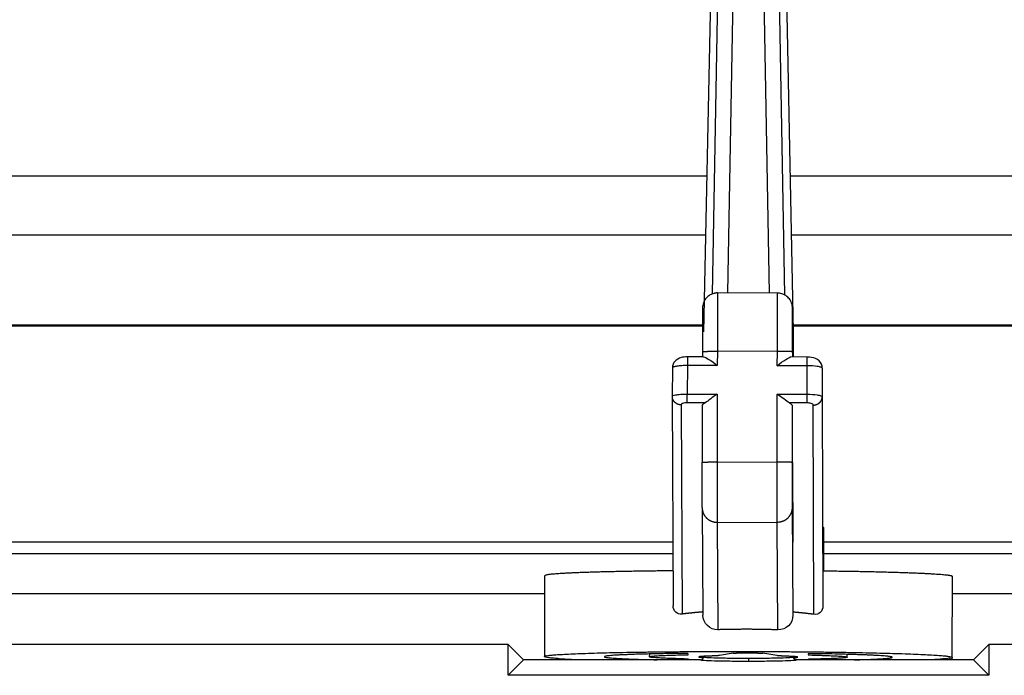
# Model space of a CAD drawing. Units: millimetres. Extents: x 0 to 3750, y 0 to 5000.
# Drawn here: x 1968 to 2001, y 1567 to 1588 of the extents above; entities that cross this region are included whole.
import ezdxf

# ---------------------------------------------------------------- set-up
doc = ezdxf.new("R2010")
doc.units = ezdxf.units.MM
doc.layers.add('그림', color=7, linetype='CONTINUOUS')

msp = doc.modelspace()

# ---------------------------------------------------------------- linework, layer by layer
at = {"layer": '그림', "color": 7, "linetype": 'Continuous'}
for p, q in [((1992.246, 1604.808), (1991.788, 1579.312)), ((1993.187, 1579.309), (1992.729, 1604.808)), ((1991.289, 1579.285), (1991.746, 1604.701)), ((1993.229, 1604.701), (1993.686, 1579.252)), ((1991.501, 1603.14), (1990.987, 1578.016)), ((1993.987, 1578.016), (1993.473, 1603.14)), ((1991.094, 1583.213), (1928.881, 1583.213)), ((2056.094, 1583.213), (1993.881, 1583.213)), ((1991.053, 1581.237), (1928.921, 1581.237)), ((2056.053, 1581.237), (1993.921, 1581.237)), ((1993.454, 1579.309), (1991.454, 1579.313)), ((1993.957, 1577.348), (1993.954, 1578.661)), ((1990.95, 1578.238), (1928.983, 1578.238)), ((2055.992, 1578.238), (1993.983, 1578.238)), ((1928.983, 1578.211), (1990.95, 1578.211)), ((1993.983, 1578.211), (2055.991, 1578.211)), ((1993.987, 1577.176), (1993.987, 1577.992)), ((1990.948, 1577.354), (1990.947, 1577.182)), ((1991.447, 1577.367), (1991.446, 1576.889)), ((1993.447, 1577.363), (1991.447, 1577.367)), ((1993.446, 1576.885), (1993.447, 1577.363)), ((1993.948, 1577.348), (1993.947, 1577.176)), ((1990.99, 1577.182), (1990.447, 1577.183)), ((1994.447, 1577.175), (1993.9, 1577.176)), ((1989.947, 1576.811), (1989.945, 1575.861)), ((1990.446, 1576.891), (1990.444, 1575.941)), ((1991.446, 1576.889), (1990.446, 1576.891)), ((1994.446, 1576.883), (1993.446, 1576.885)), ((1994.444, 1575.934), (1994.446, 1576.883)), ((1994.947, 1576.801), (1994.945, 1575.852)), ((1990.444, 1575.941), (1991.444, 1575.939)), ((1991.444, 1575.939), (1991.439, 1573.675)), ((1993.439, 1573.671), (1993.444, 1575.935)), ((1993.444, 1575.935), (1994.444, 1575.934)), ((1989.945, 1575.86), (1989.969, 1568.876)), ((1991.039, 1575.65), (1990.444, 1575.652)), ((1994.444, 1575.644), (1993.849, 1575.645)), ((1994.945, 1575.852), (1994.969, 1568.866)), ((1990.244, 1575.579), (1990.268, 1568.599)), ((1990.944, 1575.543), (1990.94, 1573.662)), ((1993.944, 1575.537), (1993.94, 1573.656)), ((1994.668, 1568.59), (1994.644, 1575.571)), ((1991.439, 1573.675), (1993.439, 1573.671)), ((1993.951, 1573.656), (1993.96, 1570.994)), ((1990.94, 1572.147), (1990.968, 1568.561)), ((1993.94, 1572.146), (1993.968, 1568.56)), ((1991.439, 1571.661), (1993.439, 1571.657)), ((1991.439, 1571.661), (1991.467, 1568.077)), ((1993.467, 1568.073), (1993.439, 1571.657)), ((1994.982, 1571.486), (1994.965, 1571.504)), ((1994.984, 1571.485), (1994.984, 1570.032)), ((1989.962, 1571.003), (1929.984, 1571.003)), ((2054.984, 1571.003), (1994.984, 1571.003)), ((1929.984, 1570.622), (1989.963, 1570.622)), ((1994.984, 1570.622), (2054.984, 1570.622)), ((1985.684, 1569.879), (1985.678, 1567.18)), ((1999.278, 1567.153), (1999.284, 1569.852)), ((1985.683, 1569.273), (1934.283, 1569.273)), ((2050.683, 1569.273), (1999.283, 1569.273)), ((1993.968, 1568.664), (1993.968, 1568.56)), ((1984.467, 1567.588), (1935.501, 1567.588)), ((1984.984, 1567.072), (1984.467, 1567.588)), ((1984.468, 1566.555), (1984.467, 1567.588)), ((2000.501, 1567.588), (1999.984, 1567.072)), ((2000.501, 1567.588), (2000.5, 1566.555)), ((2049.467, 1567.588), (2000.501, 1567.588)), ((1984.468, 1566.555), (1984.984, 1567.072)), ((1990.884, 1567.072), (1984.984, 1567.072)), ((1986.819, 1567.072), (1986.365, 1567.098)), ((1989.179, 1567.267), (1989.178, 1567.173)), ((1990.473, 1567.241), (1990.471, 1567.275)), ((1990.486, 1567.065), (1990.484, 1567.099)), ((1990.984, 1567.188), (1990.984, 1567.172)), ((1991.976, 1567.293), (1991.517, 1567.216)), ((1992.484, 1567.127), (1992.484, 1567.03)), ((1993.433, 1567.212), (1992.963, 1567.291)), ((1993.984, 1567.172), (1993.984, 1567.182)), ((1999.984, 1567.072), (1994.084, 1567.072)), ((1994.471, 1567.267), (1994.473, 1567.234)), ((1994.473, 1567.269), (1994.473, 1567.234)), ((1994.484, 1567.091), (1994.485, 1567.072)), ((1995.778, 1567.16), (1995.779, 1567.254)), ((1998.604, 1567.074), (1998.556, 1567.072)), ((1999.984, 1567.072), (2000.5, 1566.555)), ((2000.5, 1566.555), (1984.468, 1566.555))]:
    msp.add_line(p, q, dxfattribs=at)
for points in [[(1991.454, 1579.313), (1991.454, 1579.31, 0.055614), (1991.454, 1579.302, 0.004373), (1991.454, 1579.288, 0.001507), (1991.453, 1579.269, 0.000799), (1991.453, 1579.244, 0.000481), (1991.453, 1579.213, 0.000325), (1991.453, 1579.177, 0.000233), (1991.452, 1579.134, 0.000178), (1991.452, 1579.086, 0.000139), (1991.452, 1579.033, 0.000114), (1991.451, 1578.974, 0.000094), (1991.451, 1578.911, 0.00008), (1991.451, 1578.842, 0.000069), (1991.451, 1578.77, 0.00006), (1991.45, 1578.693, 0.000053), (1991.45, 1578.614, 0.000048), (1991.45, 1578.531, 0.000043), (1991.449, 1578.445, 0.00004), (1991.449, 1578.357, 0.000036), (1991.449, 1578.268, 0.000032), (1991.449, 1578.178, 0.000032), (1991.448, 1578.086, 0.000034), (1991.448, 1577.991, 0.000026), (1991.448, 1577.902, 0.000012), (1991.448, 1577.821, 0.000032), (1991.447, 1577.719, 0.00005), (1991.447, 1577.566, 0.000025), (1991.447, 1577.367, 0.000014)], [(1993.447, 1577.363), (1993.447, 1577.449, -0.000024), (1993.447, 1577.536, -0.000023), (1993.447, 1577.625, -0.000023), (1993.447, 1577.715, -0.000024), (1993.448, 1577.806, -0.000025), (1993.448, 1577.898, -0.000026), (1993.448, 1577.99, -0.000027), (1993.448, 1578.082, -0.000029), (1993.449, 1578.173, -0.000031), (1993.449, 1578.264, -0.000033), (1993.449, 1578.354, -0.000035), (1993.449, 1578.441, -0.000038), (1993.45, 1578.527, -0.000041), (1993.45, 1578.61, -0.000045), (1993.45, 1578.689, -0.00005), (1993.451, 1578.766, -0.000055), (1993.451, 1578.838, -0.000063), (1993.451, 1578.907, -0.000073), (1993.452, 1578.97, -0.000083), (1993.452, 1579.029, -0.000091), (1993.452, 1579.082, -0.000119), (1993.452, 1579.13, -0.000175), (1993.453, 1579.173, -0.000181), (1993.453, 1579.209, -0.000088), (1993.453, 1579.239, -0.000353), (1993.454, 1579.265, -0.001267), (1993.454, 1579.288, -0.001818), (1993.454, 1579.309, -0.002164)], [(1993.954, 1578.661), (1993.954, 1578.696, 0.00019), (1993.954, 1578.727, 0.000235), (1993.954, 1578.753, 0.000325), (1993.954, 1578.775, 0.000531), (1993.954, 1578.792, 0.001011), (1993.954, 1578.803, 0.002508), (1993.953, 1578.808, 0.016501), (1993.953, 1578.806, 0.460968), (1993.953, 1578.797, 0.004507), (1993.953, 1578.781, 0.001436), (1993.953, 1578.757, 0.000681), (1993.952, 1578.726, 0.000409), (1993.952, 1578.687, 0.000269), (1993.952, 1578.641, 0.000195), (1993.951, 1578.587, 0.000146), (1993.951, 1578.527, 0.000115), (1993.951, 1578.461, 0.000094), (1993.951, 1578.39, 0.00008), (1993.95, 1578.313, 0.000067), (1993.95, 1578.232, 0.000056), (1993.95, 1578.148, 0.000053), (1993.949, 1578.06, 0.000054), (1993.949, 1577.969, 0.00004), (1993.949, 1577.881, 0.000018), (1993.949, 1577.801, 0.000046), (1993.948, 1577.699, 0.000069), (1993.948, 1577.547, 0.000035), (1993.948, 1577.348, 0.000019)], [(1990.948, 1577.354), (1990.948, 1577.355, -0.3092), (1990.95, 1577.356, -0.059794), (1990.953, 1577.356, -0.022059), (1990.957, 1577.357, -0.011974), (1990.963, 1577.358, -0.007228), (1990.969, 1577.358, -0.004898), (1990.978, 1577.359, -0.003492), (1990.987, 1577.36, -0.002675), (1990.999, 1577.36, -0.002089), (1991.011, 1577.361, -0.001703), (1991.025, 1577.361, -0.001405), (1991.04, 1577.362, -0.001195), (1991.057, 1577.363, -0.001025), (1991.074, 1577.363, -0.0009), (1991.093, 1577.364, -0.000793), (1991.113, 1577.364, -0.000708), (1991.134, 1577.365, -0.000643), (1991.156, 1577.365, -0.000597), (1991.179, 1577.365, -0.000536), (1991.202, 1577.366, -0.000472), (1991.226, 1577.366, -0.000478), (1991.25, 1577.366, -0.000518), (1991.276, 1577.366, -0.000387), (1991.3, 1577.367, -0.000165), (1991.322, 1577.367, -0.000483), (1991.35, 1577.367, -0.00077), (1991.392, 1577.367, -0.000383), (1991.447, 1577.367, -0.000209)], [(1993.948, 1577.348), (1993.947, 1577.349, 0.266139), (1993.945, 1577.35, 0.053928), (1993.942, 1577.35, 0.020668), (1993.938, 1577.351, 0.011427), (1993.932, 1577.352, 0.006976), (1993.925, 1577.352, 0.004761), (1993.917, 1577.353, 0.003412), (1993.907, 1577.354, 0.002623), (1993.896, 1577.355, 0.002054), (1993.883, 1577.355, 0.001679), (1993.869, 1577.356, 0.001388), (1993.854, 1577.357, 0.001182), (1993.837, 1577.357, 0.001016), (1993.819, 1577.358, 0.000893), (1993.8, 1577.358, 0.000787), (1993.78, 1577.359, 0.000704), (1993.759, 1577.359, 0.00064), (1993.737, 1577.36, 0.000594), (1993.715, 1577.36, 0.000534), (1993.691, 1577.361, 0.00047), (1993.668, 1577.361, 0.000476), (1993.643, 1577.361, 0.000517), (1993.618, 1577.362, 0.000387), (1993.594, 1577.362, 0.000164), (1993.572, 1577.362, 0.000483), (1993.544, 1577.363, 0.00077), (1993.502, 1577.363, 0.000384), (1993.447, 1577.363, 0.000209)], [(1990.447, 1577.183), (1990.447, 1577.182, 0.061294), (1990.447, 1577.181, 0.004795), (1990.447, 1577.179, 0.001655), (1990.447, 1577.176, 0.000879), (1990.447, 1577.173, 0.000529), (1990.447, 1577.168, 0.000358), (1990.447, 1577.163, 0.000256), (1990.447, 1577.157, 0.000196), (1990.447, 1577.15, 0.000153), (1990.446, 1577.142, 0.000125), (1990.446, 1577.133, 0.000103), (1990.446, 1577.124, 0.000088), (1990.446, 1577.114, 0.000076), (1990.446, 1577.103, 0.000066), (1990.446, 1577.091, 0.000059), (1990.446, 1577.08, 0.000052), (1990.446, 1577.067, 0.000048), (1990.446, 1577.054, 0.000044), (1990.446, 1577.041, 0.00004), (1990.446, 1577.028, 0.000035), (1990.446, 1577.014, 0.000035), (1990.446, 1577, 0.000038), (1990.446, 1576.986, 0.000029), (1990.446, 1576.972, 0.000013), (1990.446, 1576.96, 0.000035), (1990.446, 1576.945, 0.000056), (1990.446, 1576.921, 0.000028), (1990.446, 1576.891, 0.000015)], [(1994.446, 1576.883), (1994.446, 1576.896, -0.000023), (1994.446, 1576.909, -0.000022), (1994.446, 1576.923, -0.000022), (1994.446, 1576.937, -0.000023), (1994.446, 1576.951, -0.000024), (1994.446, 1576.965, -0.000025), (1994.446, 1576.978, -0.000026), (1994.446, 1576.992, -0.000028), (1994.446, 1577.006, -0.000029), (1994.446, 1577.02, -0.000031), (1994.446, 1577.033, -0.000033), (1994.446, 1577.047, -0.000036), (1994.446, 1577.059, -0.000039), (1994.446, 1577.072, -0.000043), (1994.446, 1577.084, -0.000048), (1994.446, 1577.095, -0.000053), (1994.446, 1577.106, -0.00006), (1994.446, 1577.116, -0.00007), (1994.446, 1577.125, -0.000079), (1994.446, 1577.134, -0.000088), (1994.446, 1577.142, -0.000114), (1994.447, 1577.149, -0.000168), (1994.447, 1577.155, -0.000174), (1994.447, 1577.16, -0.000086), (1994.447, 1577.165, -0.000338), (1994.447, 1577.169, -0.001213), (1994.447, 1577.172, -0.001747), (1994.447, 1577.175, -0.002096)], [(1994.947, 1576.806), (1994.947, 1576.806, 0.000098), (1994.947, 1576.806, 0.000098), (1994.947, 1576.805, 0.000098), (1994.947, 1576.805, 0.000097), (1994.947, 1576.805, 0.000097), (1994.947, 1576.805, 0.000097), (1994.947, 1576.805, 0.000097), (1994.947, 1576.805, 0.000097), (1994.947, 1576.804, 0.000097), (1994.947, 1576.804, 0.000097), (1994.947, 1576.804, 0.000097), (1994.947, 1576.804, 0.000097), (1994.947, 1576.804, 0.000097), (1994.947, 1576.804, 0.000097), (1994.947, 1576.803, 0.000097), (1994.947, 1576.803, 0.000096), (1994.947, 1576.803, 0.000097), (1994.947, 1576.803, 0.000099), (1994.947, 1576.803, 0.000096), (1994.947, 1576.803, 0.000089), (1994.947, 1576.802, 0.000099), (1994.947, 1576.802, 0.000117), (1994.947, 1576.802, 0.000089), (1994.947, 1576.802, 0.000031), (1994.947, 1576.802, 0.000125), (1994.947, 1576.802, 0.000216), (1994.947, 1576.801, 0.000105), (1994.947, 1576.801, 0.000056)], [(1990.444, 1575.652), (1990.444, 1575.656, -0.000147), (1990.444, 1575.661, -0.000117), (1990.444, 1575.666, -0.000097), (1990.444, 1575.672, -0.000086), (1990.444, 1575.678, -0.000075), (1990.444, 1575.684, -0.000066), (1990.444, 1575.692, -0.000059), (1990.444, 1575.699, -0.000053), (1990.444, 1575.707, -0.000048), (1990.444, 1575.716, -0.000044), (1990.444, 1575.725, -0.00004), (1990.444, 1575.734, -0.000037), (1990.444, 1575.744, -0.000035), (1990.444, 1575.754, -0.000032), (1990.444, 1575.765, -0.00003), (1990.444, 1575.776, -0.000028), (1990.444, 1575.787, -0.000027), (1990.444, 1575.798, -0.000026), (1990.444, 1575.81, -0.000025), (1990.444, 1575.821, -0.000022), (1990.444, 1575.833, -0.000023), (1990.444, 1575.845, -0.000026), (1990.444, 1575.858, -0.00002), (1990.444, 1575.869, -0.000008), (1990.444, 1575.88, -0.000026), (1990.444, 1575.894, -0.000043), (1990.444, 1575.914, -0.000021), (1990.444, 1575.941, -0.000011)], [(1994.444, 1575.644), (1994.444, 1575.648, -0.000117), (1994.444, 1575.653, -0.000093), (1994.444, 1575.658, -0.000078), (1994.444, 1575.664, -0.000068), (1994.444, 1575.67, -0.00006), (1994.444, 1575.677, -0.000053), (1994.443, 1575.684, -0.000047), (1994.443, 1575.692, -0.000042), (1994.443, 1575.7, -0.000038), (1994.443, 1575.708, -0.000035), (1994.443, 1575.717, -0.000032), (1994.443, 1575.727, -0.00003), (1994.444, 1575.737, -0.000028), (1994.444, 1575.747, -0.000026), (1994.444, 1575.757, -0.000024), (1994.444, 1575.768, -0.000023), (1994.444, 1575.779, -0.000022), (1994.444, 1575.79, -0.000021), (1994.444, 1575.802, -0.000019), (1994.444, 1575.814, -0.000018), (1994.444, 1575.825, -0.000019), (1994.444, 1575.838, -0.000021), (1994.444, 1575.85, -0.000016), (1994.444, 1575.862, -0.000006), (1994.444, 1575.872, -0.000021), (1994.444, 1575.886, -0.000034), (1994.444, 1575.907, -0.000017), (1994.444, 1575.934, -0.000009)], [(1990.244, 1575.579), (1990.23, 1575.58, -0.012017), (1990.215, 1575.581, -0.011417), (1990.2, 1575.582, -0.01126), (1990.186, 1575.585, -0.011757), (1990.171, 1575.588, -0.012011), (1990.156, 1575.592, -0.012194), (1990.141, 1575.596, -0.012336), (1990.126, 1575.602, -0.012584), (1990.112, 1575.608, -0.01275), (1990.097, 1575.615, -0.012956), (1990.083, 1575.623, -0.013102), (1990.07, 1575.632, -0.013276), (1990.057, 1575.641, -0.013417), (1990.044, 1575.651, -0.013575), (1990.032, 1575.662, -0.013662), (1990.021, 1575.673, -0.013692), (1990.01, 1575.685, -0.013864), (1990, 1575.698, -0.014126), (1989.991, 1575.71, -0.013862), (1989.983, 1575.723, -0.013104), (1989.975, 1575.737, -0.014176), (1989.968, 1575.751, -0.016386), (1989.963, 1575.765, -0.012969), (1989.958, 1575.778, -0.005667), (1989.954, 1575.791, -0.017054), (1989.95, 1575.807, -0.028689), (1989.947, 1575.83, -0.014751), (1989.945, 1575.861, -0.008118)], [(1994.644, 1575.571), (1994.658, 1575.571, 0.012014), (1994.673, 1575.572, 0.011413), (1994.687, 1575.574, 0.011254), (1994.702, 1575.576, 0.011748), (1994.717, 1575.579, 0.012001), (1994.732, 1575.583, 0.012182), (1994.747, 1575.588, 0.012321), (1994.762, 1575.593, 0.012567), (1994.776, 1575.599, 0.012732), (1994.791, 1575.606, 0.012935), (1994.805, 1575.614, 0.01308), (1994.818, 1575.623, 0.013253), (1994.832, 1575.632, 0.013393), (1994.844, 1575.642, 0.01355), (1994.856, 1575.653, 0.013636), (1994.868, 1575.664, 0.013666), (1994.878, 1575.676, 0.013838), (1994.888, 1575.688, 0.014101), (1994.898, 1575.701, 0.013838), (1994.906, 1575.714, 0.013083), (1994.914, 1575.727, 0.014154), (1994.92, 1575.741, 0.016364), (1994.926, 1575.755, 0.012954), (1994.931, 1575.769, 0.005661), (1994.935, 1575.781, 0.017037), (1994.939, 1575.797, 0.02867), (1994.942, 1575.821, 0.014746), (1994.945, 1575.852, 0.008117)], [(1990.94, 1572.152), (1990.94, 1572.166, -0.000455), (1990.94, 1572.183, -0.000306), (1990.939, 1572.204, -0.000224), (1990.939, 1572.227, -0.00018), (1990.939, 1572.254, -0.000145), (1990.939, 1572.284, -0.00012), (1990.939, 1572.317, -0.0001), (1990.939, 1572.353, -0.000086), (1990.939, 1572.392, -0.000074), (1990.939, 1572.435, -0.000066), (1990.939, 1572.48, -0.000058), (1990.939, 1572.528, -0.000052), (1990.939, 1572.579, -0.000047), (1990.939, 1572.633, -0.000043), (1990.939, 1572.689, -0.00004), (1990.939, 1572.747, -0.000037), (1990.939, 1572.807, -0.000034), (1990.939, 1572.869, -0.000033), (1990.939, 1572.932, -0.00003), (1990.939, 1572.997, -0.000027), (1990.939, 1573.062, -0.000028), (1990.939, 1573.129, -0.000031), (1990.939, 1573.198, -0.000023), (1990.94, 1573.263, -0.00001), (1990.94, 1573.323, -0.00003), (1990.94, 1573.398, -0.000049), (1990.94, 1573.513, -0.000024), (1990.94, 1573.662, -0.000013)], [(1990.94, 1573.662), (1990.941, 1573.663, -0.306809), (1990.942, 1573.663, -0.059356), (1990.945, 1573.664, -0.021941), (1990.95, 1573.665, -0.011922), (1990.955, 1573.665, -0.007201), (1990.962, 1573.666, -0.004882), (1990.97, 1573.667, -0.003482), (1990.98, 1573.667, -0.002667), (1990.991, 1573.668, -0.002083), (1991.004, 1573.668, -0.001699), (1991.018, 1573.669, -0.001401), (1991.033, 1573.67, -0.001192), (1991.049, 1573.67, -0.001023), (1991.067, 1573.671, -0.000898), (1991.086, 1573.671, -0.000791), (1991.106, 1573.672, -0.000706), (1991.127, 1573.672, -0.000642), (1991.149, 1573.673, -0.000595), (1991.172, 1573.673, -0.000535), (1991.195, 1573.673, -0.000471), (1991.219, 1573.674, -0.000477), (1991.243, 1573.674, -0.000517), (1991.268, 1573.674, -0.000387), (1991.292, 1573.674, -0.000164), (1991.314, 1573.674, -0.000483), (1991.342, 1573.675, -0.000768), (1991.384, 1573.675, -0.000383), (1991.439, 1573.675, -0.000209)], [(1991.439, 1573.675), (1991.439, 1573.588, 0.000023), (1991.439, 1573.501, 0.000022), (1991.439, 1573.412, 0.000022), (1991.439, 1573.323, 0.000023), (1991.438, 1573.233, 0.000024), (1991.438, 1573.143, 0.000024), (1991.438, 1573.053, 0.000025), (1991.438, 1572.964, 0.000026), (1991.438, 1572.875, 0.000027), (1991.438, 1572.787, 0.000029), (1991.438, 1572.701, 0.00003), (1991.438, 1572.617, 0.000032), (1991.438, 1572.534, 0.000034), (1991.438, 1572.454, 0.000036), (1991.438, 1572.377, 0.000039), (1991.438, 1572.302, 0.000041), (1991.438, 1572.231, 0.000045), (1991.438, 1572.163, 0.00005), (1991.438, 1572.099, 0.000055), (1991.438, 1572.038, 0.000057), (1991.438, 1571.982, 0.00007), (1991.438, 1571.929, 0.000094), (1991.438, 1571.88, 0.000087), (1991.438, 1571.837, 0.00004), (1991.438, 1571.8, 0.000143), (1991.438, 1571.762, 0.00035), (1991.438, 1571.715, 0.00027), (1991.439, 1571.661, 0.000187)], [(1993.439, 1571.657), (1993.439, 1571.676, -0.000477), (1993.438, 1571.699, -0.000321), (1993.438, 1571.726, -0.000235), (1993.438, 1571.758, -0.000189), (1993.438, 1571.793, -0.000152), (1993.438, 1571.833, -0.000125), (1993.438, 1571.877, -0.000105), (1993.438, 1571.925, -0.00009), (1993.438, 1571.978, -0.000078), (1993.438, 1572.034, -0.000069), (1993.438, 1572.095, -0.000061), (1993.438, 1572.159, -0.000055), (1993.438, 1572.227, -0.00005), (1993.438, 1572.298, -0.000045), (1993.438, 1572.373, -0.000042), (1993.438, 1572.45, -0.000038), (1993.438, 1572.53, -0.000036), (1993.438, 1572.613, -0.000034), (1993.438, 1572.698, -0.000032), (1993.438, 1572.784, -0.000028), (1993.438, 1572.87, -0.000029), (1993.438, 1572.96, -0.000032), (1993.438, 1573.052, -0.000024), (1993.438, 1573.139, -0.00001), (1993.439, 1573.218, -0.000031), (1993.439, 1573.319, -0.000051), (1993.439, 1573.472, -0.000025), (1993.439, 1573.671, -0.000014)], [(1993.94, 1573.656), (1993.94, 1573.657, 0.26856), (1993.938, 1573.657, 0.054171), (1993.935, 1573.658, 0.020712), (1993.93, 1573.659, 0.011439), (1993.925, 1573.659, 0.006979), (1993.918, 1573.66, 0.004761), (1993.909, 1573.661, 0.003411), (1993.9, 1573.662, 0.002622), (1993.888, 1573.662, 0.002053), (1993.876, 1573.663, 0.001678), (1993.862, 1573.664, 0.001386), (1993.847, 1573.664, 0.001181), (1993.83, 1573.665, 0.001014), (1993.812, 1573.665, 0.000892), (1993.793, 1573.666, 0.000786), (1993.773, 1573.667, 0.000703), (1993.752, 1573.667, 0.000639), (1993.73, 1573.668, 0.000593), (1993.707, 1573.668, 0.000533), (1993.684, 1573.668, 0.000469), (1993.66, 1573.669, 0.000476), (1993.636, 1573.669, 0.000516), (1993.61, 1573.67, 0.000386), (1993.586, 1573.67, 0.000164), (1993.564, 1573.67, 0.000482), (1993.537, 1573.67, 0.000768), (1993.494, 1573.67, 0.000383), (1993.439, 1573.671, 0.000209)], [(1993.94, 1573.656), (1993.94, 1573.591, 0.000023), (1993.94, 1573.526, 0.000022), (1993.94, 1573.459, 0.000022), (1993.94, 1573.392, 0.000023), (1993.94, 1573.325, 0.000024), (1993.94, 1573.257, 0.000025), (1993.939, 1573.19, 0.000025), (1993.939, 1573.123, 0.000026), (1993.939, 1573.057, 0.000027), (1993.939, 1572.991, 0.000029), (1993.939, 1572.926, 0.00003), (1993.939, 1572.863, 0.000032), (1993.939, 1572.801, 0.000034), (1993.939, 1572.741, 0.000036), (1993.939, 1572.683, 0.000039), (1993.939, 1572.627, 0.000042), (1993.939, 1572.573, 0.000046), (1993.939, 1572.523, 0.000051), (1993.939, 1572.474, 0.000055), (1993.939, 1572.429, 0.000057), (1993.939, 1572.387, 0.00007), (1993.939, 1572.347, 0.000094), (1993.939, 1572.311, 0.000087), (1993.939, 1572.278, 0.000041), (1993.939, 1572.25, 0.000144), (1993.939, 1572.221, 0.000352), (1993.94, 1572.186, 0.000271), (1993.94, 1572.146, 0.000188)], [(1990.94, 1572.152), (1990.94, 1572.151, 0.000084), (1990.94, 1572.151, 0.000084), (1990.94, 1572.151, 0.000084), (1990.94, 1572.151, 0.000084), (1990.94, 1572.151, 0.000084), (1990.94, 1572.151, 0.000084), (1990.94, 1572.151, 0.000084), (1990.94, 1572.15, 0.000084), (1990.94, 1572.15, 0.000084), (1990.94, 1572.15, 0.000084), (1990.94, 1572.15, 0.000084), (1990.94, 1572.15, 0.000084), (1990.94, 1572.15, 0.000084), (1990.94, 1572.149, 0.000085), (1990.94, 1572.149, 0.000084), (1990.94, 1572.149, 0.000084), (1990.94, 1572.149, 0.000085), (1990.94, 1572.149, 0.000086), (1990.94, 1572.149, 0.000084), (1990.94, 1572.148, 0.000078), (1990.94, 1572.148, 0.000086), (1990.94, 1572.148, 0.000103), (1990.94, 1572.148, 0.000078), (1990.94, 1572.148, 0.000027), (1990.94, 1572.148, 0.00011), (1990.94, 1572.147, 0.00019), (1990.94, 1572.147, 0.000093), (1990.94, 1572.147, 0.000049)], [(1990.94, 1572.147), (1990.94, 1572.124, 0.013008), (1990.942, 1572.1, 0.012361), (1990.946, 1572.076, 0.012174), (1990.95, 1572.052, 0.012672), (1990.956, 1572.028, 0.012899), (1990.963, 1572.004, 0.01304), (1990.971, 1571.979, 0.013124), (1990.981, 1571.956, 0.01331), (1990.992, 1571.932, 0.013396), (1991.005, 1571.909, 0.013514), (1991.019, 1571.886, 0.013558), (1991.034, 1571.864, 0.013625), (1991.051, 1571.843, 0.013647), (1991.069, 1571.822, 0.013684), (1991.087, 1571.803, 0.013642), (1991.107, 1571.785, 0.013546), (1991.128, 1571.767, 0.013586), (1991.15, 1571.751, 0.013718), (1991.173, 1571.737, 0.013339), (1991.196, 1571.723, 0.012508), (1991.219, 1571.711, 0.013428), (1991.244, 1571.7, 0.015401), (1991.269, 1571.691, 0.012097), (1991.293, 1571.682, 0.005259), (1991.315, 1571.676, 0.015799), (1991.342, 1571.67, 0.026374), (1991.384, 1571.665, 0.013494), (1991.439, 1571.661, 0.007415)], [(1993.94, 1572.146), (1993.939, 1572.123, -0.013065), (1993.937, 1572.099, -0.012402), (1993.934, 1572.075, -0.01221), (1993.93, 1572.051, -0.012719), (1993.924, 1572.026, -0.012951), (1993.917, 1572.002, -0.013096), (1993.909, 1571.978, -0.013182), (1993.899, 1571.954, -0.013373), (1993.888, 1571.93, -0.013462), (1993.875, 1571.906, -0.013585), (1993.861, 1571.884, -0.013631), (1993.846, 1571.861, -0.013702), (1993.829, 1571.84, -0.013726), (1993.812, 1571.819, -0.013767), (1993.793, 1571.8, -0.013725), (1993.772, 1571.781, -0.013632), (1993.751, 1571.764, -0.013674), (1993.729, 1571.748, -0.013809), (1993.707, 1571.733, -0.013429), (1993.683, 1571.719, -0.012595), (1993.66, 1571.707, -0.013521), (1993.635, 1571.696, -0.015508), (1993.61, 1571.686, -0.012184), (1993.586, 1571.678, -0.005304), (1993.564, 1571.672, -0.01591), (1993.536, 1571.666, -0.02656), (1993.494, 1571.661, -0.013595), (1993.439, 1571.657, -0.007472)], [(1994.965, 1571.493), (1994.966, 1571.493, -0.001809), (1994.968, 1571.492, -0.00194), (1994.969, 1571.492, -0.002084), (1994.97, 1571.492, -0.002228), (1994.971, 1571.492, -0.002398), (1994.972, 1571.491, -0.002581), (1994.973, 1571.491, -0.002795), (1994.974, 1571.491, -0.003022), (1994.975, 1571.491, -0.003293), (1994.976, 1571.49, -0.003584), (1994.976, 1571.49, -0.003932), (1994.977, 1571.49, -0.004308), (1994.978, 1571.489, -0.004767), (1994.979, 1571.489, -0.005279), (1994.979, 1571.489, -0.005878), (1994.98, 1571.489, -0.006517), (1994.98, 1571.488, -0.007406), (1994.981, 1571.488, -0.008527), (1994.981, 1571.488, -0.009475), (1994.982, 1571.488, -0.010049), (1994.982, 1571.487, -0.012675), (1994.982, 1571.487, -0.017674), (1994.983, 1571.487, -0.016033), (1994.983, 1571.487, -0.006208), (1994.983, 1571.486, -0.026828), (1994.983, 1571.486, -0.061167), (1994.984, 1571.486, -0.036819), (1994.984, 1571.485, -0.020939)], [(1989.965, 1570.042), (1989.732, 1570.04, 0.00031), (1989.5, 1570.037, 0.000311), (1989.27, 1570.034, 0.000319), (1989.042, 1570.031, 0.000341), (1988.817, 1570.028, 0.000361), (1988.596, 1570.024, 0.000382), (1988.379, 1570.021, 0.000406), (1988.167, 1570.016, 0.000435), (1987.96, 1570.012, 0.000468), (1987.76, 1570.007, 0.000505), (1987.566, 1570.003, 0.000549), (1987.379, 1569.997, 0.000599), (1987.201, 1569.992, 0.00066), (1987.03, 1569.986, 0.000732), (1986.869, 1569.981, 0.000818), (1986.716, 1569.975, 0.000916), (1986.574, 1569.968, 0.001054), (1986.441, 1569.962, 0.001235), (1986.319, 1569.955, 0.001417), (1986.207, 1569.949, 0.001567), (1986.106, 1569.942, 0.002061), (1986.016, 1569.935, 0.00306), (1985.937, 1569.928, 0.003163), (1985.868, 1569.921, 0.001497), (1985.813, 1569.915, 0.006174), (1985.765, 1569.907, 0.022107), (1985.722, 1569.895, 0.03007), (1985.684, 1569.879, 0.03272)], [(1999.284, 1569.852), (1999.279, 1569.859, 0.251675), (1999.264, 1569.866, 0.065926), (1999.238, 1569.873, 0.025975), (1999.202, 1569.881, 0.014181), (1999.155, 1569.888, 0.008645), (1999.098, 1569.895, 0.005887), (1999.029, 1569.902, 0.004212), (1998.949, 1569.91, 0.003216), (1998.858, 1569.917, 0.002509), (1998.757, 1569.924, 0.002037), (1998.644, 1569.931, 0.001674), (1998.521, 1569.938, 0.001415), (1998.387, 1569.945, 0.001206), (1998.243, 1569.952, 0.001051), (1998.09, 1569.959, 0.000917), (1997.927, 1569.965, 0.000811), (1997.755, 1569.971, 0.00073), (1997.575, 1569.978, 0.000671), (1997.386, 1569.984, 0.000593), (1997.191, 1569.989, 0.000513), (1996.991, 1569.995, 0.000516), (1996.781, 1570, 0.000556), (1996.56, 1570.005, 0.000401), (1996.349, 1570.01, 0.000156), (1996.155, 1570.014, 0.000502), (1995.899, 1570.018, 0.000773), (1995.499, 1570.024, 0.000362), (1994.97, 1570.032, 0.00019)], [(1990.967, 1568.669), (1990.944, 1568.668, 0.000335), (1990.92, 1568.666, 0.000335), (1990.897, 1568.664, 0.000335), (1990.873, 1568.662, 0.000336), (1990.85, 1568.66, 0.000337), (1990.826, 1568.658, 0.000337), (1990.803, 1568.655, 0.000338), (1990.78, 1568.653, 0.000339), (1990.756, 1568.651, 0.000339), (1990.733, 1568.649, 0.00034), (1990.71, 1568.647, 0.000341), (1990.686, 1568.645, 0.000341), (1990.663, 1568.642, 0.000342), (1990.64, 1568.64, 0.000344), (1990.616, 1568.638, 0.000343), (1990.593, 1568.635, 0.000342), (1990.57, 1568.633, 0.000346), (1990.546, 1568.63, 0.000354), (1990.523, 1568.628, 0.000344), (1990.5, 1568.625, 0.000322), (1990.477, 1568.623, 0.000356), (1990.453, 1568.62, 0.000426), (1990.43, 1568.618, 0.000324), (1990.407, 1568.615, 0.000111), (1990.387, 1568.613, 0.000459), (1990.361, 1568.61, 0.000793), (1990.321, 1568.605, 0.000389), (1990.268, 1568.599, 0.000206)], [(1994.668, 1568.59), (1994.646, 1568.593, 0.000351), (1994.623, 1568.596, 0.000349), (1994.601, 1568.599, 0.000348), (1994.578, 1568.601, 0.000348), (1994.555, 1568.604, 0.000348), (1994.533, 1568.607, 0.000348), (1994.51, 1568.609, 0.000348), (1994.487, 1568.612, 0.000348), (1994.464, 1568.615, 0.000348), (1994.441, 1568.617, 0.000348), (1994.418, 1568.62, 0.000347), (1994.395, 1568.622, 0.000347), (1994.371, 1568.625, 0.000347), (1994.348, 1568.627, 0.000348), (1994.325, 1568.63, 0.000347), (1994.301, 1568.632, 0.000345), (1994.278, 1568.635, 0.000347), (1994.255, 1568.637, 0.000355), (1994.231, 1568.64, 0.000344), (1994.207, 1568.642, 0.000321), (1994.184, 1568.644, 0.000355), (1994.16, 1568.646, 0.000424), (1994.135, 1568.649, 0.00032), (1994.112, 1568.651, 0.000107), (1994.091, 1568.653, 0.000454), (1994.064, 1568.655, 0.000782), (1994.023, 1568.659, 0.00038), (1993.968, 1568.664, 0.0002)], [(1993.467, 1568.073), (1993.403, 1568.075, 0.000494), (1993.339, 1568.077, 0.000488), (1993.275, 1568.078, 0.000485), (1993.211, 1568.08, 0.000488), (1993.146, 1568.082, 0.000489), (1993.081, 1568.083, 0.000489), (1993.016, 1568.084, 0.000489), (1992.951, 1568.085, 0.000491), (1992.885, 1568.086, 0.000491), (1992.819, 1568.087, 0.000492), (1992.753, 1568.088, 0.000493), (1992.687, 1568.089, 0.000494), (1992.62, 1568.089, 0.000495), (1992.553, 1568.09, 0.000498), (1992.487, 1568.09, 0.000497), (1992.419, 1568.09, 0.000496), (1992.352, 1568.09, 0.000501), (1992.285, 1568.09, 0.000514), (1992.217, 1568.089, 0.0005), (1992.15, 1568.089, 0.000467), (1992.082, 1568.088, 0.000519), (1992.014, 1568.088, 0.000623), (1991.943, 1568.087, 0.000472), (1991.877, 1568.086, 0.000156), (1991.818, 1568.085, 0.000674), (1991.741, 1568.083, 0.001169), (1991.622, 1568.081, 0.000571), (1991.467, 1568.077, 0.000301)], [(1986.365, 1567.098), (1986.172, 1567.11, -0.003235), (1986.008, 1567.123, -0.004246), (1985.872, 1567.136, -0.00647), (1985.768, 1567.15, -0.012704), (1985.702, 1567.164, -0.035066), (1985.678, 1567.179, -0.230568), (1985.701, 1567.195, -0.272816), (1985.77, 1567.21, -0.038234), (1985.891, 1567.225, -0.013435), (1986.062, 1567.24, -0.007034), (1986.285, 1567.255, -0.004247), (1986.556, 1567.269, -0.002923), (1986.875, 1567.282, -0.002123), (1987.236, 1567.294, -0.001646), (1987.637, 1567.305, -0.001317), (1988.069, 1567.316, -0.001094), (1988.53, 1567.324, -0.000932), (1989.01, 1567.332, -0.00081), (1989.506, 1567.338, -0.000721), (1990.009, 1567.343, -0.000646), (1990.514, 1567.347, -0.000596), (1991.017, 1567.349, -0.000553), (1991.512, 1567.351, -0.000517), (1991.996, 1567.351, -0.000474), (1992.465, 1567.351, -0.00048), (1992.934, 1567.35, -0.00048), (1993.418, 1567.347, -0.000473), (1993.914, 1567.344, -0.000516), (1994.417, 1567.339, -0.000551), (1994.924, 1567.334, -0.000595), (1995.427, 1567.327, -0.000644), (1995.924, 1567.319, -0.000717), (1996.405, 1567.309, -0.000806), (1996.867, 1567.299, -0.000927), (1997.302, 1567.287, -0.001085), (1997.704, 1567.274, -0.0013), (1998.067, 1567.26, -0.001629), (1998.388, 1567.246, -0.002127), (1998.661, 1567.231, -0.002879), (1998.886, 1567.215, -0.003943), (1999.061, 1567.2, -0.006777), (1999.182, 1567.184, -0.015481), (1999.248, 1567.168, -0.041384), (1999.278, 1567.153, -0.075902), (1999.278, 1567.14, -0.905338), (1999.194, 1567.124, -0.058228), (1998.964, 1567.102, -0.008293), (1998.604, 1567.074, -0.003105)], [(1990.017, 1567.283), (1989.801, 1567.28, 0.00057), (1989.587, 1567.276, 0.000565), (1989.376, 1567.272, 0.000602), (1989.169, 1567.267, 0.000705), (1988.968, 1567.262, 0.000814), (1988.776, 1567.257, 0.000945), (1988.594, 1567.251, 0.001115), (1988.423, 1567.244, 0.001358), (1988.265, 1567.237, 0.001694), (1988.123, 1567.23, 0.002185), (1987.999, 1567.222, 0.002956), (1987.892, 1567.214, 0.004224), (1987.807, 1567.206, 0.00667), (1987.742, 1567.197, 0.011911), (1987.7, 1567.188, 0.028166), (1987.68, 1567.179, 0.115196), (1987.683, 1567.17, 0.567896), (1987.71, 1567.161, 0.070119), (1987.76, 1567.152, 0.020106), (1987.83, 1567.143, 0.009403), (1987.921, 1567.134, 0.005938), (1988.035, 1567.126, 0.004353), (1988.172, 1567.118, 0.002407), (1988.312, 1567.11, 0.000933), (1988.449, 1567.103, 0.002195), (1988.649, 1567.095, 0.002553), (1988.985, 1567.085, 0.00103), (1989.442, 1567.072, 0.000516)], [(1990.484, 1567.099), (1990.345, 1567.102, -0.000661), (1990.21, 1567.106, -0.000678), (1990.078, 1567.11, -0.000738), (1989.952, 1567.114, -0.000878), (1989.831, 1567.118, -0.001038), (1989.717, 1567.123, -0.001236), (1989.612, 1567.128, -0.00151), (1989.516, 1567.133, -0.001908), (1989.43, 1567.138, -0.002505), (1989.356, 1567.144, -0.003433), (1989.293, 1567.149, -0.005079), (1989.244, 1567.155, -0.008194), (1989.208, 1567.161, -0.015918), (1989.186, 1567.167, -0.041297), (1989.179, 1567.173, -0.254485), (1989.185, 1567.179, -0.293112), (1989.206, 1567.184, -0.044778), (1989.241, 1567.19, -0.016904), (1989.29, 1567.196, -0.008366), (1989.351, 1567.201, -0.004963), (1989.424, 1567.206, -0.003628), (1989.51, 1567.211, -0.002949), (1989.61, 1567.216, -0.00176), (1989.71, 1567.221, -0.000705), (1989.807, 1567.224, -0.001706), (1989.943, 1567.229, -0.0021), (1990.169, 1567.234, -0.00088), (1990.473, 1567.241, -0.000448)], [(1990.471, 1567.275), (1990.471, 1567.275, 0.242259), (1990.47, 1567.276, 0.06115), (1990.469, 1567.276, 0.024191), (1990.467, 1567.276, 0.013264), (1990.464, 1567.277, 0.008117), (1990.462, 1567.277, 0.005542), (1990.458, 1567.278, 0.003975), (1990.454, 1567.278, 0.003041), (1990.45, 1567.278, 0.002377), (1990.445, 1567.279, 0.001932), (1990.439, 1567.279, 0.001592), (1990.433, 1567.279, 0.001347), (1990.427, 1567.28, 0.001151), (1990.42, 1567.28, 0.001002), (1990.412, 1567.28, 0.000879), (1990.404, 1567.28, 0.000782), (1990.396, 1567.281, 0.0007), (1990.387, 1567.281, 0.000633), (1990.378, 1567.281, 0.000576), (1990.369, 1567.281, 0.000528), (1990.359, 1567.282, 0.000488), (1990.35, 1567.282, 0.000453), (1990.339, 1567.282, 0.000421), (1990.329, 1567.282, 0.000392), (1990.319, 1567.283, 0.000373), (1990.308, 1567.283, 0.000352), (1990.297, 1567.283, 0.000332), (1990.286, 1567.283, 0.000327), (1990.274, 1567.283, 0.000319), (1990.262, 1567.283, 0.000312), (1990.25, 1567.283, 0.000304), (1990.238, 1567.284, 0.0003), (1990.225, 1567.284, 0.000295), (1990.212, 1567.284, 0.000293), (1990.2, 1567.284, 0.000289), (1990.187, 1567.284, 0.000286), (1990.174, 1567.284, 0.000287), (1990.161, 1567.284, 0.000292), (1990.148, 1567.284, 0.000286), (1990.135, 1567.284, 0.00027), (1990.122, 1567.284, 0.000297), (1990.11, 1567.284, 0.000353), (1990.097, 1567.284, 0.00028), (1990.085, 1567.284, 0.000112), (1990.074, 1567.284, 0.00039), (1990.061, 1567.284, 0.000699), (1990.042, 1567.283, 0.000372), (1990.017, 1567.283, 0.000207)], [(1991.199, 1567.197), (1991.164, 1567.196, 0.000636), (1991.13, 1567.195, 0.000674), (1991.098, 1567.194, 0.000738), (1991.066, 1567.192, 0.000841), (1991.037, 1567.191, 0.00096), (1991.009, 1567.19, 0.001099), (1990.982, 1567.188, 0.001277), (1990.958, 1567.187, 0.001505), (1990.935, 1567.185, 0.00181), (1990.914, 1567.184, 0.002211), (1990.896, 1567.182, 0.002784), (1990.879, 1567.181, 0.003591), (1990.865, 1567.179, 0.004873), (1990.853, 1567.177, 0.006914), (1990.843, 1567.176, 0.010718), (1990.836, 1567.174, 0.018233), (1990.831, 1567.172, 0.039237), (1990.829, 1567.171, 0.11965), (1990.829, 1567.169, 0.349889), (1990.831, 1567.167, 0.11892), (1990.836, 1567.165, 0.043111), (1990.843, 1567.164, 0.022194), (1990.853, 1567.162, 0.009188), (1990.865, 1567.16, 0.002672), (1990.876, 1567.159, 0.007744), (1990.895, 1567.157, 0.007411), (1990.931, 1567.154, 0.002467), (1990.982, 1567.151, 0.001127)], [(1990.884, 1567.071), (1990.889, 1567.072, 0.01282), (1990.893, 1567.072, 0.012171), (1990.898, 1567.073, 0.011987), (1990.903, 1567.073, 0.012493), (1990.908, 1567.075, 0.01273), (1990.913, 1567.076, 0.012884), (1990.918, 1567.078, 0.012983), (1990.923, 1567.08, 0.013188), (1990.928, 1567.082, 0.013295), (1990.933, 1567.084, 0.013437), (1990.937, 1567.087, 0.013507), (1990.942, 1567.09, 0.013602), (1990.946, 1567.093, 0.013654), (1990.95, 1567.097, 0.013721), (1990.954, 1567.101, 0.013709), (1990.958, 1567.105, 0.013644), (1990.962, 1567.109, 0.013715), (1990.965, 1567.113, 0.013878), (1990.968, 1567.118, 0.013524), (1990.971, 1567.123, 0.012706), (1990.974, 1567.127, 0.013664), (1990.976, 1567.132, 0.015699), (1990.978, 1567.137, 0.012355), (1990.979, 1567.142, 0.005383), (1990.981, 1567.147, 0.016158), (1990.982, 1567.152, 0.027022), (1990.983, 1567.161, 0.013846), (1990.984, 1567.172, 0.007613)], [(1991.517, 1567.216), (1991.512, 1567.215, -0.004178), (1991.507, 1567.214, -0.003441), (1991.502, 1567.214, -0.002874), (1991.497, 1567.213, -0.002467), (1991.49, 1567.212, -0.002125), (1991.484, 1567.212, -0.001858), (1991.477, 1567.211, -0.00163), (1991.469, 1567.21, -0.001451), (1991.461, 1567.21, -0.001293), (1991.453, 1567.209, -0.001166), (1991.444, 1567.208, -0.001052), (1991.435, 1567.208, -0.000958), (1991.425, 1567.207, -0.000874), (1991.415, 1567.206, -0.000805), (1991.405, 1567.206, -0.000739), (1991.394, 1567.205, -0.00068), (1991.382, 1567.205, -0.000635), (1991.37, 1567.204, -0.000603), (1991.358, 1567.203, -0.000546), (1991.345, 1567.203, -0.00048), (1991.333, 1567.202, -0.000497), (1991.319, 1567.202, -0.000552), (1991.305, 1567.201, -0.000394), (1991.291, 1567.2, -0.000135), (1991.279, 1567.2, -0.000516), (1991.262, 1567.199, -0.000801), (1991.235, 1567.198, -0.000362), (1991.199, 1567.197, -0.000186)], [(1991.976, 1567.293), (1991.981, 1567.294, -0.01123), (1991.987, 1567.294, -0.006488), (1991.995, 1567.295, -0.004296), (1992.004, 1567.296, -0.003244), (1992.015, 1567.297, -0.002472), (1992.027, 1567.297, -0.001962), (1992.041, 1567.298, -0.001585), (1992.057, 1567.298, -0.001334), (1992.074, 1567.299, -0.001129), (1992.092, 1567.3, -0.000981), (1992.112, 1567.3, -0.000858), (1992.134, 1567.301, -0.000766), (1992.156, 1567.301, -0.000687), (1992.179, 1567.302, -0.000625), (1992.204, 1567.302, -0.000573), (1992.229, 1567.302, -0.00053), (1992.255, 1567.303, -0.000495), (1992.281, 1567.303, -0.000464), (1992.308, 1567.303, -0.000439), (1992.335, 1567.303, -0.000417), (1992.362, 1567.303, -0.000401), (1992.389, 1567.304, -0.000386), (1992.416, 1567.304, -0.000373), (1992.442, 1567.304, -0.000356), (1992.469, 1567.304, -0.000358), (1992.495, 1567.303, -0.000357), (1992.521, 1567.303, -0.000353), (1992.548, 1567.303, -0.000369), (1992.575, 1567.303, -0.000382), (1992.602, 1567.303, -0.000397), (1992.629, 1567.303, -0.000413), (1992.656, 1567.302, -0.000434), (1992.683, 1567.302, -0.000459), (1992.708, 1567.301, -0.000489), (1992.734, 1567.301, -0.000523), (1992.758, 1567.301, -0.000562), (1992.782, 1567.3, -0.000617), (1992.804, 1567.299, -0.000689), (1992.825, 1567.299, -0.000751), (1992.845, 1567.298, -0.000792), (1992.864, 1567.298, -0.000974), (1992.881, 1567.297, -0.001324), (1992.897, 1567.296, -0.001263), (1992.911, 1567.296, -0.000616), (1992.923, 1567.295, -0.002134), (1992.935, 1567.294, -0.005582), (1992.948, 1567.293, -0.004801), (1992.963, 1567.291, -0.003591)], [(1993.754, 1567.192), (1993.738, 1567.193, -0.000302), (1993.722, 1567.193, -0.000313), (1993.706, 1567.194, -0.000328), (1993.691, 1567.195, -0.000345), (1993.676, 1567.195, -0.000363), (1993.661, 1567.196, -0.000382), (1993.647, 1567.196, -0.000404), (1993.633, 1567.197, -0.000427), (1993.62, 1567.198, -0.000453), (1993.606, 1567.198, -0.000481), (1993.594, 1567.199, -0.000513), (1993.581, 1567.2, -0.000546), (1993.57, 1567.2, -0.000586), (1993.558, 1567.201, -0.00063), (1993.547, 1567.202, -0.000678), (1993.536, 1567.202, -0.000726), (1993.526, 1567.203, -0.000796), (1993.516, 1567.204, -0.000882), (1993.507, 1567.204, -0.000941), (1993.498, 1567.205, -0.000962), (1993.489, 1567.206, -0.001166), (1993.481, 1567.207, -0.001554), (1993.474, 1567.207, -0.00135), (1993.467, 1567.208, -0.000515), (1993.461, 1567.209, -0.002177), (1993.454, 1567.209, -0.004851), (1993.445, 1567.211, -0.003101), (1993.433, 1567.212, -0.001887)], [(1993.987, 1567.145), (1994.011, 1567.147, 0.001674), (1994.032, 1567.148, 0.001973), (1994.051, 1567.15, 0.002413), (1994.069, 1567.151, 0.003074), (1994.084, 1567.153, 0.004071), (1994.097, 1567.155, 0.005553), (1994.108, 1567.156, 0.008164), (1994.117, 1567.158, 0.012937), (1994.123, 1567.159, 0.024098), (1994.127, 1567.161, 0.05561), (1994.128, 1567.163, 0.199975), (1994.128, 1567.165, 0.28737), (1994.124, 1567.166, 0.076675), (1994.119, 1567.168, 0.030018), (1994.111, 1567.17, 0.015166), (1994.101, 1567.171, 0.009226), (1994.088, 1567.173, 0.006177), (1994.074, 1567.175, 0.004512), (1994.057, 1567.176, 0.003286), (1994.038, 1567.178, 0.002447), (1994.017, 1567.179, 0.002153), (1993.994, 1567.181, 0.002037), (1993.969, 1567.183, 0.001306), (1993.943, 1567.184, 0.000478), (1993.919, 1567.185, 0.001461), (1993.886, 1567.187, 0.001946), (1993.83, 1567.189, 0.000814), (1993.754, 1567.192, 0.000408)], [(1994.084, 1567.071), (1994.079, 1567.072, -0.012795), (1994.074, 1567.072, -0.012147), (1994.069, 1567.073, -0.011964), (1994.064, 1567.073, -0.01247), (1994.059, 1567.074, -0.012707), (1994.054, 1567.076, -0.012862), (1994.049, 1567.078, -0.012963), (1994.044, 1567.08, -0.013169), (1994.04, 1567.082, -0.013278), (1994.035, 1567.084, -0.013422), (1994.03, 1567.087, -0.013494), (1994.026, 1567.09, -0.013592), (1994.021, 1567.093, -0.013646), (1994.017, 1567.097, -0.013716), (1994.013, 1567.101, -0.013707), (1994.009, 1567.105, -0.013644), (1994.006, 1567.109, -0.013719), (1994.002, 1567.113, -0.013884), (1993.999, 1567.118, -0.013532), (1993.997, 1567.123, -0.012717), (1993.994, 1567.127, -0.013677), (1993.992, 1567.132, -0.015717), (1993.99, 1567.137, -0.012371), (1993.988, 1567.142, -0.00539), (1993.987, 1567.146, -0.016181), (1993.986, 1567.152, -0.027066), (1993.985, 1567.16, -0.01387), (1993.984, 1567.171, -0.007626)], [(1994.924, 1567.274), (1994.913, 1567.274, 0.000382), (1994.902, 1567.274, 0.000356), (1994.891, 1567.274, 0.000339), (1994.879, 1567.274, 0.000335), (1994.868, 1567.274, 0.000327), (1994.856, 1567.274, 0.00032), (1994.843, 1567.275, 0.000313), (1994.831, 1567.275, 0.000308), (1994.818, 1567.275, 0.000304), (1994.805, 1567.275, 0.000301), (1994.793, 1567.275, 0.000298), (1994.78, 1567.275, 0.000297), (1994.767, 1567.275, 0.000297), (1994.754, 1567.275, 0.000297), (1994.741, 1567.275, 0.000298), (1994.728, 1567.275, 0.0003), (1994.715, 1567.275, 0.000303), (1994.703, 1567.275, 0.000306), (1994.691, 1567.275, 0.000311), (1994.678, 1567.275, 0.000316), (1994.667, 1567.275, 0.000323), (1994.655, 1567.275, 0.00033), (1994.644, 1567.275, 0.000339), (1994.633, 1567.274, 0.000346), (1994.622, 1567.274, 0.000361), (1994.612, 1567.274, 0.000372), (1994.601, 1567.274, 0.000386), (1994.591, 1567.274, 0.000416), (1994.581, 1567.274, 0.000448), (1994.572, 1567.273, 0.000482), (1994.563, 1567.273, 0.000522), (1994.554, 1567.273, 0.00057), (1994.545, 1567.273, 0.000627), (1994.537, 1567.272, 0.000694), (1994.529, 1567.272, 0.000775), (1994.522, 1567.272, 0.000867), (1994.515, 1567.272, 0.000997), (1994.508, 1567.271, 0.001168), (1994.502, 1567.271, 0.001339), (1994.497, 1567.271, 0.00148), (1994.492, 1567.27, 0.001948), (1994.487, 1567.27, 0.002897), (1994.483, 1567.27, 0.002996), (1994.48, 1567.269, 0.001415), (1994.477, 1567.269, 0.005869), (1994.475, 1567.269, 0.021236), (1994.473, 1567.268, 0.029541), (1994.471, 1567.268, 0.032943)], [(1994.473, 1567.234), (1994.612, 1567.231, -0.000662), (1994.747, 1567.227, -0.000679), (1994.878, 1567.223, -0.000739), (1995.005, 1567.219, -0.000879), (1995.126, 1567.215, -0.00104), (1995.239, 1567.21, -0.001238), (1995.345, 1567.205, -0.001512), (1995.441, 1567.2, -0.00191), (1995.527, 1567.195, -0.002508), (1995.601, 1567.189, -0.003437), (1995.663, 1567.183, -0.005085), (1995.713, 1567.178, -0.008204), (1995.749, 1567.172, -0.015938), (1995.771, 1567.166, -0.041342), (1995.778, 1567.16, -0.254515), (1995.772, 1567.154, -0.293089), (1995.75, 1567.148, -0.044827), (1995.716, 1567.143, -0.016924), (1995.666, 1567.137, -0.008376), (1995.605, 1567.132, -0.004969), (1995.533, 1567.126, -0.003633), (1995.447, 1567.121, -0.002953), (1995.347, 1567.116, -0.001762), (1995.246, 1567.112, -0.000706), (1995.15, 1567.108, -0.001708), (1995.013, 1567.104, -0.002103), (1994.788, 1567.098, -0.000881), (1994.483, 1567.091, -0.000449)], [(1996.022, 1567.072), (1996.199, 1567.077, 0.000959), (1996.365, 1567.082, 0.001049), (1996.523, 1567.088, 0.00121), (1996.669, 1567.095, 0.001511), (1996.802, 1567.101, 0.001919), (1996.921, 1567.108, 0.002485), (1997.025, 1567.116, 0.0034), (1997.112, 1567.123, 0.004938), (1997.182, 1567.131, 0.007984), (1997.233, 1567.139, 0.014737), (1997.265, 1567.147, 0.037454), (1997.278, 1567.156, 0.181723), (1997.271, 1567.164, 0.371992), (1997.245, 1567.172, 0.055602), (1997.2, 1567.18, 0.018727), (1997.136, 1567.189, 0.009465), (1997.054, 1567.197, 0.005665), (1996.955, 1567.204, 0.003851), (1996.84, 1567.212, 0.002696), (1996.711, 1567.219, 0.001963), (1996.57, 1567.226, 0.001666), (1996.415, 1567.233, 0.001523), (1996.244, 1567.24, 0.001009), (1996.076, 1567.245, 0.000431), (1995.92, 1567.251, 0.001057), (1995.708, 1567.256, 0.001421), (1995.371, 1567.264, 0.000639), (1994.924, 1567.274, 0.000337)]]:
    msp.add_lwpolyline(points, format="xyb", dxfattribs=at)
for points, knots in [([(1991.454, 1579.313), (1991.448, 1579.313), (1991.44, 1579.312), (1991.428, 1579.312), (1991.414, 1579.311), (1991.396, 1579.309), (1991.373, 1579.306), (1991.349, 1579.302), (1991.314, 1579.293), (1991.267, 1579.278), (1991.21, 1579.251), (1991.157, 1579.217), (1991.103, 1579.171), (1991.052, 1579.115), (1991.009, 1579.045), (1990.978, 1578.974), (1990.957, 1578.89), (1990.953, 1578.829), (1990.953, 1578.823), (1990.953, 1578.803), (1990.953, 1578.779), (1990.952, 1578.716), (1990.952, 1578.63), (1990.951, 1578.497), (1990.95, 1578.306), (1990.949, 1578.05), (1990.949, 1577.779), (1990.948, 1577.581), (1990.948, 1577.467), (1990.948, 1577.431), (1990.948, 1577.396), (1990.948, 1577.372), (1990.948, 1577.358), (1990.948, 1577.356), (1990.948, 1577.354)], [0, 0, 0, 0, 0.005865, 0.008828, 0.011813, 0.019359, 0.027027, 0.034812, 0.042707, 0.062851, 0.083511, 0.10454, 0.125772, 0.152831, 0.179577, 0.205692, 0.230902, 0.260998, 0.276068, 0.29124, 0.35602, 0.422007, 0.488725, 0.555602, 0.661318, 0.763631, 0.860663, 0.951115, 0.963001, 0.974746, 0.986351, 0.997815, 0.998362, 1, 1, 1, 1]), ([(1993.954, 1578.661), (1993.954, 1578.664), (1993.954, 1578.665), (1993.954, 1578.668), (1993.954, 1578.673), (1993.954, 1578.684), (1993.954, 1578.697), (1993.955, 1578.721), (1993.953, 1578.751), (1993.955, 1578.777), (1993.951, 1578.807), (1993.962, 1578.811), (1993.92, 1579.025), (1993.827, 1579.147), (1993.706, 1579.253), (1993.58, 1579.295), (1993.495, 1579.309), (1993.461, 1579.308), (1993.454, 1579.309)], [0, 0, 0, 0, 0.002392, 0.004787, 0.016801, 0.028888, 0.059407, 0.090372, 0.169592, 0.251527, 0.317189, 0.463382, 0.591914, 0.700312, 0.813914, 0.927078, 0.985222, 1, 1, 1, 1]), ([(1990.447, 1577.183), (1990.373, 1577.18), (1990.142, 1577.165), (1989.948, 1576.989), (1989.946, 1576.811)], [0, 0, 0, 0, 0.303388, 1, 1, 1, 1]), ([(1990.99, 1577.182), (1991.03, 1577.178), (1991.171, 1577.092), (1991.358, 1576.976), (1991.446, 1576.889)], [0.0001083251, 0.0001083251, 0.0001083251, 0.0001083251, 0.0003925858, 0.0007629861, 0.0007629861, 0.0007629861, 0.0007629861]), ([(1993.446, 1576.885), (1993.534, 1576.972), (1993.721, 1577.087), (1993.862, 1577.172), (1993.9, 1577.176)], [0, 0, 0, 0, 0.000370592, 0.0006530419, 0.0006530419, 0.0006530419, 0.0006530419]), ([(1994.947, 1576.806), (1994.948, 1576.845), (1994.885, 1577.099), (1994.639, 1577.174), (1994.447, 1577.175)], [0, 0, 0, 0, 0.190354, 1, 1, 1, 1]), ([(1990.446, 1576.891), (1990.382, 1576.891), (1990.254, 1576.887), (1990.096, 1576.871), (1989.977, 1576.845), (1989.946, 1576.823), (1989.946, 1576.811)], [2, 2, 2, 2, 2.237362, 2.47679, 2.697241, 3, 3, 3, 3]), ([(1994.947, 1576.801), (1994.946, 1576.812), (1994.916, 1576.835), (1994.76, 1576.87), (1994.567, 1576.883), (1994.446, 1576.883)], [2, 2, 2, 2, 2.275918, 2.549052, 3, 3, 3, 3]), ([(1989.945, 1575.861), (1989.944, 1575.879), (1990.008, 1575.909), (1990.218, 1575.936), (1990.369, 1575.941), (1990.444, 1575.941)], [2, 2, 2, 2, 2.439618, 2.72148, 3, 3, 3, 3]), ([(1994.444, 1575.934), (1994.563, 1575.933), (1994.755, 1575.921), (1994.913, 1575.886), (1994.945, 1575.863), (1994.945, 1575.852)], [2, 2, 2, 2, 2.44306, 2.720085, 3, 3, 3, 3]), ([(1990.444, 1575.652), (1990.414, 1575.652), (1990.353, 1575.647), (1990.269, 1575.622), (1990.244, 1575.595), (1990.244, 1575.579)], [2, 2, 2, 2, 2.27852, 2.560382, 3, 3, 3, 3]), ([(1994.644, 1575.571), (1994.644, 1575.581), (1994.631, 1575.602), (1994.568, 1575.633), (1994.491, 1575.644), (1994.444, 1575.644)], [2, 2, 2, 2, 2.279915, 2.55694, 3, 3, 3, 3]), ([(1990.268, 1568.599), (1990.19, 1568.589), (1990.038, 1568.64), (1989.969, 1568.792), (1989.969, 1568.876)], [0, 0, 0, 0, 0.0002386566, 0.0004773677, 0.0004773677, 0.0004773677, 0.0004773677]), ([(1994.969, 1568.866), (1994.969, 1568.782), (1994.899, 1568.631), (1994.747, 1568.58), (1994.668, 1568.59)], [0, 0, 0, 0, 0.000238711, 0.0004773677, 0.0004773677, 0.0004773677, 0.0004773677]), ([(1990.884, 1567.071), (1990.884, 1567.066), (1990.969, 1567.055), (1991.324, 1567.041), (1991.856, 1567.032), (1992.275, 1567.03), (1992.484, 1567.03)], [2, 2, 2, 2, 5.99274, 9.985632, 13.979224, 17.972968, 17.972968, 17.972968, 17.972968]), ([(1990.984, 1567.172), (1990.984, 1567.166), (1991.063, 1567.154), (1991.397, 1567.139), (1991.895, 1567.129), (1992.288, 1567.127), (1992.484, 1567.127)], [2, 2, 2, 2, 5.99274, 9.985632, 13.979224, 17.972968, 17.972968, 17.972968, 17.972968]), ([(1992.484, 1567.127), (1992.68, 1567.127), (1993.072, 1567.129), (1993.571, 1567.139), (1993.904, 1567.154), (1993.983, 1567.166), (1993.984, 1567.171)], [2, 2, 2, 2, 5.993744, 9.987337, 13.980228, 17.972968, 17.972968, 17.972968, 17.972968]), ([(1992.484, 1567.03), (1992.693, 1567.03), (1993.111, 1567.032), (1993.643, 1567.041), (1993.999, 1567.055), (1994.083, 1567.066), (1994.084, 1567.071)], [2, 2, 2, 2, 5.993744, 9.987337, 13.980228, 17.972968, 17.972968, 17.972968, 17.972968])]:
    msp.add_open_spline(points, degree=3, knots=knots, dxfattribs=at)
for points in [[(1993.987, 1577.992), (1993.987, 1578.001), (1993.987, 1578.016), (1993.987, 1578.016)], [(1991.444, 1575.939), (1991.295, 1575.836), (1991.144, 1575.713), (1991.039, 1575.65)], [(1993.849, 1575.645), (1993.744, 1575.709), (1993.592, 1575.831), (1993.444, 1575.935)], [(1990.944, 1575.543), (1990.944, 1575.582), (1990.979, 1575.619), (1991.039, 1575.65)], [(1993.849, 1575.645), (1993.909, 1575.614), (1993.944, 1575.576), (1993.944, 1575.537)], [(1991.467, 1568.077), (1991.197, 1568.065), (1990.97, 1568.29), (1990.968, 1568.561)], [(1993.968, 1568.56), (1993.967, 1568.287), (1993.738, 1568.06), (1993.467, 1568.073)]]:
    msp.add_open_spline(points, degree=3, dxfattribs=at)

doc.saveas('drawing.dxf')
